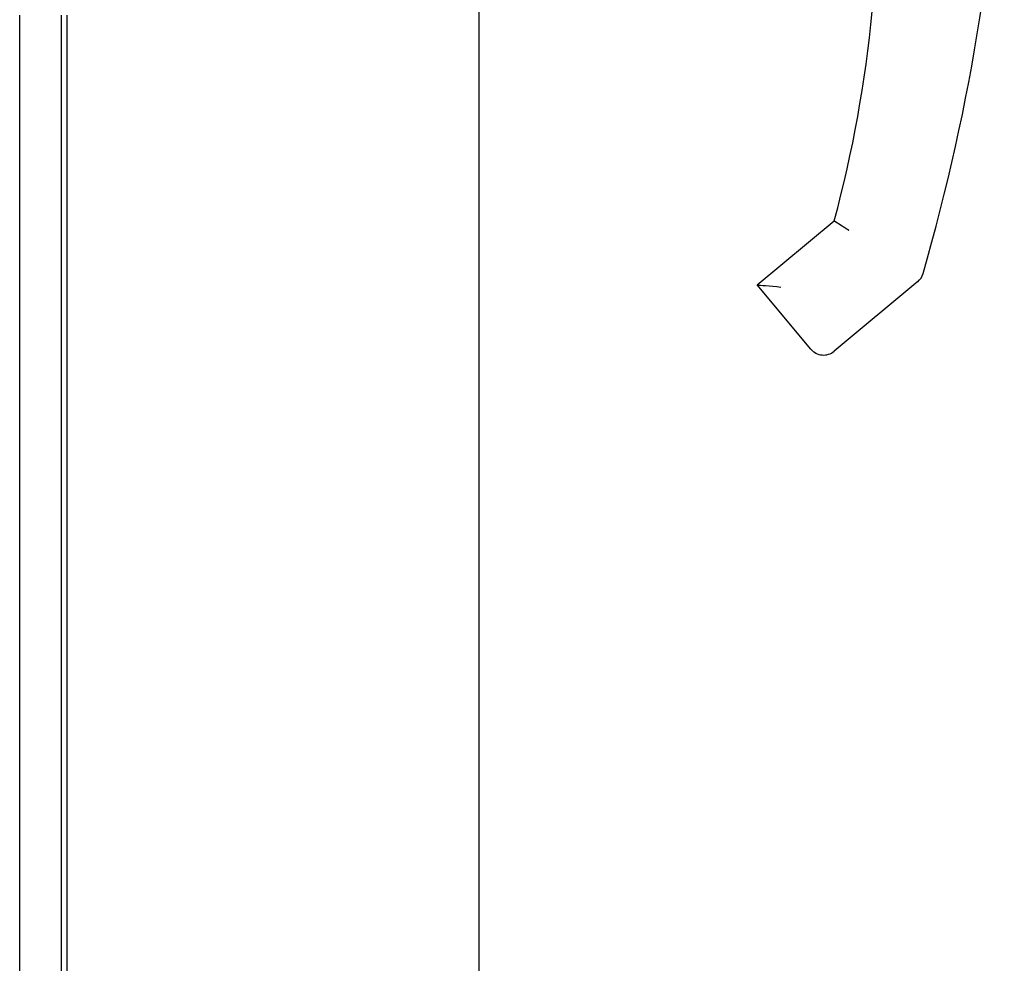
# Model space of a CAD drawing. Units: inches. Extents: x 2530 to 5631, y 475 to 4677.
# Drawn here: x 5513 to 5631, y 3351 to 3464 of the extents above; entities that cross this region are included whole.
import ezdxf

# ---------------------------------------------------------------- set-up
doc = ezdxf.new("R2010")
doc.units = ezdxf.units.IN
doc.header["$MEASUREMENT"] = 0

msp = doc.modelspace()

# ---------------------------------------------------------------- linework, layer by layer
at = {"color": 7, "linetype": 'Continuous'}
for p, q in [((5568.47, 2482.54), (5568.47, 3622.54)), ((5513.47, 2641.04), (5513.47, 3464.04)), ((5518.47, 2641.04), (5518.47, 3464.04)), ((5519.17, 2641.04), (5519.17, 3464.04)), ((5601.79, 3431.76), (5611.01, 3439.44)), ((5621, 3432.15), (5611.01, 3423.82)), ((5608.19, 3424.08), (5601.79, 3431.76))]:
    msp.add_line(p, q, dxfattribs=at)
at = {"color": 7, "linetype": 'Continuous', "flags": 128}
msp.add_lwpolyline([(5601.79, 3431.76), (5601.83, 3431.75), (5601.96, 3431.74), (5602.16, 3431.72), (5602.45, 3431.7), (5602.79, 3431.67), (5603.2, 3431.63), (5603.64, 3431.59), (5604.11, 3431.55), (5604.6, 3431.5)], dxfattribs=at)
at = {"color": 7}
msp.add_polyline3d([(5611.01, 3439.44, 0), (5611.01, 3439.44, 0), (5611.01, 3439.44, 0), (5611.01, 3439.44, 0), (5611.01, 3439.43, 0), (5611.01, 3439.43, 0), (5611.01, 3439.43, 0), (5611.01, 3439.43, 0), (5611.01, 3439.43, 0), (5611.01, 3439.43, 0), (5611.02, 3439.43, 0), (5611.02, 3439.43, 0), (5611.02, 3439.43, 0), (5611.02, 3439.43, 0), (5611.02, 3439.43, 0), (5611.02, 3439.43, 0), (5611.02, 3439.43, 0), (5611.02, 3439.43, 0), (5611.02, 3439.43, 0), (5611.03, 3439.42, 0), (5611.03, 3439.42, 0), (5611.03, 3439.42, 0), (5611.03, 3439.42, 0), (5611.03, 3439.42, 0), (5611.03, 3439.42, 0), (5611.03, 3439.42, 0), (5611.03, 3439.42, 0), (5611.04, 3439.42, 0), (5611.04, 3439.42, 0), (5611.04, 3439.42, 0), (5611.04, 3439.42, 0), (5611.04, 3439.41, 0), (5611.04, 3439.41, 0), (5611.04, 3439.41, 0), (5611.05, 3439.41, 0), (5611.05, 3439.41, 0), (5611.05, 3439.41, 0), (5611.05, 3439.41, 0), (5611.05, 3439.41, 0), (5611.05, 3439.41, 0), (5611.06, 3439.41, 0), (5611.06, 3439.4, 0), (5611.06, 3439.4, 0), (5611.06, 3439.4, 0), (5611.06, 3439.4, 0), (5611.07, 3439.4, 0), (5611.07, 3439.4, 0), (5611.07, 3439.4, 0), (5611.07, 3439.39, 0), (5611.07, 3439.39, 0), (5611.08, 3439.39, 0), (5611.08, 3439.39, 0), (5611.08, 3439.39, 0), (5611.08, 3439.39, 0), (5611.09, 3439.38, 0), (5611.09, 3439.38, 0), (5611.09, 3439.38, 0), (5611.1, 3439.38, 0), (5611.1, 3439.38, 0), (5611.1, 3439.38, 0), (5611.1, 3439.37, 0), (5611.11, 3439.37, 0), (5611.11, 3439.37, 0), (5611.11, 3439.37, 0), (5611.12, 3439.37, 0), (5611.12, 3439.36, 0), (5611.12, 3439.36, 0), (5611.13, 3439.36, 0), (5611.13, 3439.36, 0), (5611.13, 3439.36, 0), (5611.14, 3439.35, 0), (5611.14, 3439.35, 0), (5611.14, 3439.35, 0), (5611.15, 3439.35, 0), (5611.15, 3439.34, 0), (5611.16, 3439.34, 0), (5611.16, 3439.34, 0), (5611.16, 3439.34, 0), (5611.17, 3439.33, 0), (5611.17, 3439.33, 0), (5611.18, 3439.33, 0), (5611.18, 3439.32, 0), (5611.19, 3439.32, 0), (5611.19, 3439.32, 0), (5611.19, 3439.32, 0), (5611.2, 3439.31, 0), (5611.2, 3439.31, 0), (5611.21, 3439.31, 0), (5611.21, 3439.3, 0), (5611.22, 3439.3, 0), (5611.22, 3439.3, 0), (5611.23, 3439.3, 0), (5611.23, 3439.29, 0), (5611.24, 3439.29, 0), (5611.24, 3439.29, 0), (5611.25, 3439.28, 0), (5611.25, 3439.28, 0), (5611.26, 3439.28, 0), (5611.26, 3439.27, 0), (5611.27, 3439.27, 0), (5611.27, 3439.27, 0), (5611.28, 3439.26, 0), (5611.28, 3439.26, 0), (5611.29, 3439.26, 0), (5611.29, 3439.25, 0), (5611.3, 3439.25, 0), (5611.3, 3439.25, 0), (5611.31, 3439.24, 0), (5611.32, 3439.24, 0), (5611.32, 3439.23, 0), (5611.33, 3439.23, 0), (5611.33, 3439.23, 0), (5611.34, 3439.22, 0), (5611.34, 3439.22, 0), (5611.35, 3439.22, 0), (5611.36, 3439.21, 0), (5611.36, 3439.21, 0), (5611.37, 3439.2, 0), (5611.37, 3439.2, 0), (5611.38, 3439.2, 0), (5611.39, 3439.19, 0), (5611.39, 3439.19, 0), (5611.4, 3439.19, 0), (5611.4, 3439.18, 0), (5611.41, 3439.18, 0), (5611.42, 3439.17, 0), (5611.42, 3439.17, 0), (5611.43, 3439.17, 0), (5611.44, 3439.16, 0), (5611.44, 3439.16, 0), (5611.45, 3439.15, 0), (5611.46, 3439.15, 0), (5611.46, 3439.14, 0), (5611.47, 3439.14, 0), (5611.47, 3439.14, 0), (5611.48, 3439.13, 0), (5611.49, 3439.13, 0), (5611.49, 3439.12, 0), (5611.5, 3439.12, 0), (5611.51, 3439.12, 0), (5611.51, 3439.11, 0), (5611.52, 3439.11, 0), (5611.53, 3439.1, 0), (5611.54, 3439.1, 0), (5611.54, 3439.09, 0), (5611.55, 3439.09, 0), (5611.56, 3439.08, 0), (5611.56, 3439.08, 0), (5611.57, 3439.08, 0), (5611.58, 3439.07, 0), (5611.58, 3439.07, 0), (5611.59, 3439.06, 0), (5611.6, 3439.06, 0), (5611.61, 3439.05, 0), (5611.61, 3439.05, 0), (5611.62, 3439.04, 0), (5611.63, 3439.04, 0), (5611.63, 3439.03, 0), (5611.64, 3439.03, 0), (5611.65, 3439.02, 0), (5611.66, 3439.02, 0), (5611.66, 3439.01, 0), (5611.67, 3439.01, 0), (5611.68, 3439, 0), (5611.69, 3439, 0), (5611.69, 3439, 0), (5611.7, 3438.99, 0), (5611.71, 3438.99, 0), (5611.72, 3438.98, 0), (5611.73, 3438.98, 0), (5611.73, 3438.97, 0), (5611.74, 3438.97, 0), (5611.75, 3438.96, 0), (5611.76, 3438.96, 0), (5611.76, 3438.95, 0), (5611.77, 3438.95, 0), (5611.78, 3438.94, 0), (5611.79, 3438.94, 0), (5611.8, 3438.93, 0), (5611.8, 3438.93, 0), (5611.81, 3438.92, 0), (5611.82, 3438.91, 0), (5611.83, 3438.91, 0), (5611.84, 3438.9, 0), (5611.84, 3438.9, 0), (5611.85, 3438.89, 0), (5611.86, 3438.89, 0), (5611.87, 3438.88, 0), (5611.88, 3438.88, 0), (5611.88, 3438.87, 0), (5611.89, 3438.87, 0), (5611.9, 3438.86, 0), (5611.91, 3438.86, 0), (5611.92, 3438.85, 0), (5611.93, 3438.85, 0), (5611.93, 3438.84, 0), (5611.94, 3438.84, 0), (5611.95, 3438.83, 0), (5611.96, 3438.82, 0), (5611.97, 3438.82, 0), (5611.98, 3438.81, 0), (5611.99, 3438.81, 0), (5611.99, 3438.8, 0), (5612, 3438.8, 0), (5612.01, 3438.79, 0), (5612.02, 3438.79, 0), (5612.03, 3438.78, 0), (5612.04, 3438.78, 0), (5612.05, 3438.77, 0), (5612.05, 3438.76, 0), (5612.06, 3438.76, 0), (5612.07, 3438.75, 0), (5612.08, 3438.75, 0), (5612.09, 3438.74, 0), (5612.1, 3438.74, 0), (5612.11, 3438.73, 0), (5612.12, 3438.72, 0), (5612.12, 3438.72, 0), (5612.13, 3438.71, 0), (5612.14, 3438.71, 0), (5612.15, 3438.7, 0), (5612.16, 3438.7, 0), (5612.17, 3438.69, 0), (5612.18, 3438.68, 0), (5612.19, 3438.68, 0), (5612.2, 3438.67, 0), (5612.2, 3438.67, 0), (5612.21, 3438.66, 0), (5612.22, 3438.66, 0), (5612.23, 3438.65, 0), (5612.24, 3438.64, 0), (5612.25, 3438.64, 0), (5612.26, 3438.63, 0), (5612.27, 3438.63, 0), (5612.28, 3438.62, 0), (5612.29, 3438.62, 0), (5612.3, 3438.61, 0), (5612.3, 3438.6, 0), (5612.31, 3438.6, 0), (5612.32, 3438.59, 0), (5612.33, 3438.59, 0), (5612.34, 3438.58, 0), (5612.35, 3438.57, 0), (5612.36, 3438.57, 0), (5612.37, 3438.56, 0), (5612.38, 3438.56, 0), (5612.39, 3438.55, 0), (5612.4, 3438.54, 0), (5612.41, 3438.54, 0), (5612.41, 3438.53, 0), (5612.42, 3438.53, 0), (5612.43, 3438.52, 0), (5612.44, 3438.51, 0), (5612.45, 3438.51, 0), (5612.46, 3438.5, 0), (5612.47, 3438.5, 0), (5612.48, 3438.49, 0), (5612.49, 3438.48, 0), (5612.5, 3438.48, 0), (5612.51, 3438.47, 0), (5612.52, 3438.47, 0), (5612.53, 3438.46, 0), (5612.54, 3438.45, 0), (5612.54, 3438.45, 0), (5612.55, 3438.44, 0), (5612.56, 3438.44, 0), (5612.57, 3438.43, 0), (5612.58, 3438.42, 0), (5612.59, 3438.42, 0), (5612.6, 3438.41, 0), (5612.61, 3438.41, 0), (5612.62, 3438.4, 0), (5612.63, 3438.39, 0), (5612.64, 3438.39, 0), (5612.65, 3438.38, 0), (5612.66, 3438.38, 0), (5612.67, 3438.37, 0), (5612.68, 3438.36, 0), (5612.69, 3438.36, 0), (5612.69, 3438.35, 0), (5612.7, 3438.35, 0), (5612.71, 3438.34, 0), (5612.72, 3438.33, 0), (5612.73, 3438.33, 0), (5612.74, 3438.32, 0), (5612.75, 3438.32, 0), (5612.76, 3438.31, 0), (5612.77, 3438.3, 0)], dxfattribs=at)
at = {"color": 7, "linetype": 'Continuous'}
for centre, radius, start, end in [((5466.2, 3478.57), 150, 344.8771, 23.7233), ((5381.48, 3502.59), 250, 343.869, 358.2598), ((5619.72, 3433.68), 2, 309.8056, 343.869), ((5609.73, 3425.36), 2, 219.8056, 309.8056)]:
    msp.add_arc(centre, radius, start, end, dxfattribs=at)

doc.saveas('drawing.dxf')
